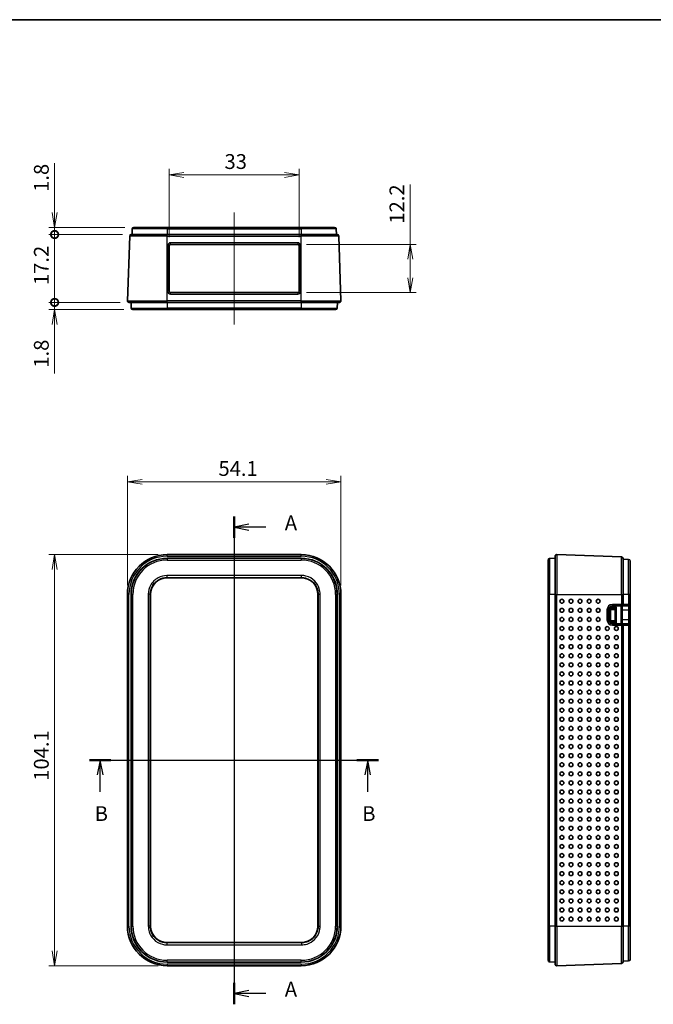
# Model space of a CAD drawing. Units: millimetres. Extents: x 0 to 3775, y 0 to 422.
# Drawn here: x 542 to 703, y 172 to 422 of the extents above; entities that cross this region are included whole.
import ezdxf

# ---------------------------------------------------------------- set-up
doc = ezdxf.new("R2010")
doc.units = ezdxf.units.MM
doc.layers.get('Defpoints').update_dxf_attribs({"lineweight": 25})
for name, color, linetype, lineweight in [('Border (ISO)', 7, 'Continuous', 35), ('Centerline (ISO)', 131, 'Continuous', 18), ('Dimension (ISO)', 7, 'Continuous', 18), ('Dimension (ISO) @ 1', 7, 'Continuous', 18), ('Section Line (ISO)', 7, 'Continuous', 25), ('Visible (ISO)', 7, 'Continuous', 35), ('Visible Narrow (ISO)', 7, 'Continuous', 25)]:
    doc.layers.add(name, color=color, linetype=linetype, lineweight=lineweight)
doc.styles.add('Note Text (TK)', font='MS PGothic.ttf')
doc.dimstyles.new('Default - Method 1b (TK)', dxfattribs={"dimtxt": 2.5, "dimasz": 2.5, "dimexe": 1, "dimexo": 1.5, "dimgap": 1, "dimtad": 1, "dimtoh": 1, "dimrnd": 1e-08, "dimdsep": 46, "dimtxsty": 'Note Text (TK)', "dimblk": 'OPEN', "dimcen": 0.09, "dimdle": 5, "dimclrd": 100, "dimclre": 100, "dimclrt": 7, "dimadec": 1, "dimazin": 1, "dimtfac": 1, "dimtmove": 0, "dimatfit": 3, "dimldrblk": 'OPEN', "dimfxl": 1, "dimtolj": 1, "dimlwd": -1, "dimlwe": -1, "dimarcsym": 0})

# ---------------------------------------------------------------- blocks, each defined once
blk = doc.blocks.new('図面枠 tk図枠')
at = {"layer": 'Border (ISO)'}
blk.add_line((14.5, 289), (405.5, 289), dxfattribs=at)
blk = doc.blocks.new('2dTransSection0')
at = {"layer": 'Section Line (ISO)', "linetype": 'Continuous'}
for p, q in [((144.91, 205.12), (144.91, 122.75)), ((147.41, 203.81), (144.91, 203.31)), ((147.41, 203.31), (144.91, 203.31)), ((144.91, 203.31), (147.41, 202.81)), ((150.23, 203.31), (147.41, 203.31)), ((147.41, 125.06), (144.91, 124.56)), ((147.41, 124.56), (144.91, 124.56)), ((144.91, 124.56), (147.41, 124.06)), ((150.23, 124.56), (147.41, 124.56))]:
    blk.add_line(p, q, dxfattribs=at)
at = {"layer": 'Section Line (ISO)', "linetype": 'Continuous', "lineweight": 50}
for p, q in [((144.91, 205.12), (144.91, 201.5)), ((144.91, 126.37), (144.91, 122.75))]:
    blk.add_line(p, q, dxfattribs=at)
at = {"layer": 'Section Line (ISO)', "char_height": 2.5, "attachment_point": 7, "style": 'Note Text (TK)'}
for insert in [(153.46, 202.02), (153.46, 123.27)]:
    blk.add_mtext('A', dxfattribs=dict(at, insert=insert))
blk = doc.blocks.new('2dTransSection1')
at = {"layer": 'Section Line (ISO)', "linetype": 'Continuous'}
for p, q in [((120.45, 163.97), (169.29, 163.97)), ((122.27, 163.97), (121.77, 161.47)), ((122.27, 161.47), (122.27, 163.97)), ((122.77, 161.47), (122.27, 163.97)), ((167.46, 163.97), (166.96, 161.47)), ((167.46, 161.47), (167.46, 163.97)), ((167.96, 161.47), (167.46, 163.97)), ((122.27, 158.65), (122.27, 161.47)), ((167.46, 158.65), (167.46, 161.47))]:
    blk.add_line(p, q, dxfattribs=at)
at = {"layer": 'Section Line (ISO)', "linetype": 'Continuous', "lineweight": 50}
for p, q in [((120.45, 163.97), (124.1, 163.97)), ((165.64, 163.97), (169.29, 163.97))]:
    blk.add_line(p, q, dxfattribs=at)
at = {"layer": 'Section Line (ISO)', "char_height": 2.5, "attachment_point": 7, "style": 'Note Text (TK)'}
for insert in [(121.35, 152.92), (166.54, 152.92)]:
    blk.add_mtext('B', dxfattribs=dict(at, insert=insert))
blk = doc.blocks.new('_Open')
at = {"color": 0, "linetype": 'ByBlock', "lineweight": -2}
for p, q in [((-1, 0.167), (0, 0)), ((-1, -0.167), (0, 0)), ((0, 0), (-1, 0))]:
    blk.add_line(p, q, dxfattribs=at)
blk = doc.blocks.new('*D45')
at = {"layer": 'Defpoints', "color": 0}
for p in [(623.68, 304.45), (569.56, 275.95), (623.68, 275.95)]:
    blk.add_point(p, dxfattribs=at)
at = {"layer": 'Dimension (ISO)', "color": 100}
for p, q in [((569.56, 278.2), (569.56, 305.95)), ((573.31, 304.45), (619.93, 304.45)), ((623.68, 278.2), (623.68, 305.95))]:
    blk.add_line(p, q, dxfattribs=at)
at = {"layer": 'Dimension (ISO)', "color": 100, "xscale": 3.75, "yscale": 3.75, "zscale": 3.75, "rotation": 180}
blk.add_blockref('_Open', (569.56, 304.45), dxfattribs=at)
at = {"layer": 'Dimension (ISO)', "color": 100, "xscale": 3.75, "yscale": 3.75, "zscale": 3.75}
blk.add_blockref('_Open', (623.68, 304.45), dxfattribs=at)
at = {"layer": 'Dimension (ISO)', "color": 7, "insert": (592.63, 307.83), "char_height": 3.75, "attachment_point": 4, "style": 'Note Text (TK)'}
blk.add_mtext('\\A1;54.1', dxfattribs=at)
blk = doc.blocks.new('*D46')
at = {"layer": 'Defpoints', "color": 0}
for p in [(579.62, 286.01), (551.12, 181.9), (579.62, 181.9)]:
    blk.add_point(p, dxfattribs=at)
at = {"layer": 'Dimension (ISO)', "color": 100}
for p, q in [((577.37, 286.01), (549.62, 286.01)), ((551.12, 282.26), (551.12, 185.65)), ((577.37, 181.9), (549.62, 181.9))]:
    blk.add_line(p, q, dxfattribs=at)
at = {"layer": 'Dimension (ISO)', "color": 100, "xscale": 3.75, "yscale": 3.75, "zscale": 3.75}
for p, rotation in [((551.12, 286.01), 90), ((551.12, 181.9), 270)]:
    blk.add_blockref('_Open', p, dxfattribs=dict(at, rotation=rotation))
at = {"layer": 'Dimension (ISO)', "color": 7, "insert": (547.75, 228.74), "char_height": 3.75, "attachment_point": 4, "rotation": 90, "style": 'Note Text (TK)'}
blk.add_mtext('\\A1;104.1', dxfattribs=at)
blk = doc.blocks.new('_DotSmall')
at = {"color": 0, "linetype": 'ByBlock', "const_width": 0.5}
blk.add_lwpolyline([(-0.0625, 0, 1), (0.0625, 0, 1)], format="xyb", close=True, dxfattribs=at)
blk = doc.blocks.new('*D48')
at = {"layer": 'Defpoints', "color": 0}
for p in [(551.12, 368.89), (570.54, 367.09), (571.18, 368.89)]:
    blk.add_point(p, dxfattribs=at)
at = {"layer": 'Dimension (ISO)', "color": 100}
for p, q in [((551.12, 372.64), (551.12, 385.12)), ((568.93, 368.89), (549.62, 368.89)), ((568.29, 367.09), (549.62, 367.09)), ((551.12, 367.09), (551.12, 368.89)), ((551.12, 367.09), (551.12, 363.34))]:
    blk.add_line(p, q, dxfattribs=at)
at = {"layer": 'Dimension (ISO)', "color": 100, "xscale": 3.75, "yscale": 3.75, "zscale": 3.75}
for name, p, rotation in [('_Open', (551.12, 368.89), 270), ('_DotSmall', (551.12, 367.09), 90)]:
    blk.add_blockref(name, p, dxfattribs=dict(at, rotation=rotation))
at = {"layer": 'Dimension (ISO)', "color": 7, "insert": (547.75, 377.89), "char_height": 3.75, "attachment_point": 4, "rotation": 90, "style": 'Note Text (TK)'}
blk.add_mtext('\\A1;1.8', dxfattribs=at)
blk = doc.blocks.new('*D49')
at = {"layer": 'Defpoints', "color": 0}
for p in [(551.12, 367.09), (570.54, 367.09), (569.96, 349.89)]:
    blk.add_point(p, dxfattribs=at)
at = {"layer": 'Dimension (ISO)', "color": 100}
for p, q in [((568.29, 367.09), (549.62, 367.09)), ((551.12, 349.89), (551.12, 367.09)), ((567.71, 349.89), (549.62, 349.89))]:
    blk.add_line(p, q, dxfattribs=at)
at = {"layer": 'Dimension (ISO)', "color": 100, "xscale": 3.75, "yscale": 3.75, "zscale": 3.75}
for p, rotation in [((551.12, 367.09), 90), ((551.12, 349.89), 270)]:
    blk.add_blockref('_DotSmall', p, dxfattribs=dict(at, rotation=rotation))
at = {"layer": 'Dimension (ISO)', "color": 7, "insert": (547.75, 354.29), "char_height": 3.75, "attachment_point": 4, "rotation": 90, "style": 'Note Text (TK)'}
blk.add_mtext('\\A1;17.2', dxfattribs=at)
blk = doc.blocks.new('*D50')
at = {"layer": 'Defpoints', "color": 0}
for p in [(551.12, 349.89), (569.96, 349.89), (570.94, 348.09)]:
    blk.add_point(p, dxfattribs=at)
at = {"layer": 'Dimension (ISO)', "color": 100}
for p, q in [((551.12, 349.89), (551.12, 357.39)), ((567.71, 349.89), (549.62, 349.89)), ((551.12, 349.89), (551.12, 348.09)), ((568.69, 348.09), (549.62, 348.09)), ((551.12, 344.34), (551.12, 331.86))]:
    blk.add_line(p, q, dxfattribs=at)
at = {"layer": 'Dimension (ISO)', "color": 100, "xscale": 3.75, "yscale": 3.75, "zscale": 3.75}
for name, p, rotation in [('_DotSmall', (551.12, 349.89), 270), ('_Open', (551.12, 348.09), 90)]:
    blk.add_blockref(name, p, dxfattribs=dict(at, rotation=rotation))
at = {"layer": 'Dimension (ISO)', "color": 7, "insert": (547.75, 333.36), "char_height": 3.75, "attachment_point": 4, "rotation": 90, "style": 'Note Text (TK)'}
blk.add_mtext('\\A1;1.8', dxfattribs=at)
blk = doc.blocks.new('*D36')
at = {"layer": 'Defpoints', "color": 0}
for p in [(613.12, 382.19), (580.12, 364.19), (613.12, 364.19)]:
    blk.add_point(p, dxfattribs=at)
at = {"layer": 'Dimension (ISO)', "color": 100}
for p, q in [((580.12, 366.44), (580.12, 383.69)), ((583.87, 382.19), (609.37, 382.19)), ((613.12, 366.44), (613.12, 383.69))]:
    blk.add_line(p, q, dxfattribs=at)
at = {"layer": 'Dimension (ISO)', "color": 100, "xscale": 3.75, "yscale": 3.75, "zscale": 3.75, "rotation": 180}
blk.add_blockref('_Open', (580.12, 382.19), dxfattribs=at)
at = {"layer": 'Dimension (ISO)', "color": 100, "xscale": 3.75, "yscale": 3.75, "zscale": 3.75}
blk.add_blockref('_Open', (613.12, 382.19), dxfattribs=at)
at = {"layer": 'Dimension (ISO)', "color": 7, "insert": (594.17, 385.57), "char_height": 3.75, "attachment_point": 4, "style": 'Note Text (TK)'}
blk.add_mtext('\\A1;33', dxfattribs=at)
blk = doc.blocks.new('*D37')
at = {"layer": 'Defpoints', "color": 0}
for p in [(612.72, 364.59), (612.72, 352.39), (641.22, 352.39)]:
    blk.add_point(p, dxfattribs=at)
at = {"layer": 'Dimension (ISO)', "color": 100}
for p, q in [((641.22, 364.59), (641.22, 379.78)), ((614.97, 364.59), (642.72, 364.59)), ((641.22, 356.14), (641.22, 360.84)), ((614.97, 352.39), (642.72, 352.39))]:
    blk.add_line(p, q, dxfattribs=at)
at = {"layer": 'Dimension (ISO)', "color": 100, "xscale": 3.75, "yscale": 3.75, "zscale": 3.75}
for p, rotation in [((641.22, 364.59), 90), ((641.22, 352.39), 270)]:
    blk.add_blockref('_Open', p, dxfattribs=dict(at, rotation=rotation))
at = {"layer": 'Dimension (ISO)', "color": 7, "insert": (637.85, 369.84), "char_height": 3.75, "attachment_point": 4, "rotation": 90, "style": 'Note Text (TK)'}
blk.add_mtext('\\A1;12.2', dxfattribs=at)

msp = doc.modelspace()

# ---------------------------------------------------------------- linework, layer by layer
at = {"layer": 'Centerline (ISO)', "linetype": 'Continuous'}
for p, q in [((596.6209, 372.6411), (596.6209, 344.3411)), ((596.6209, 289.759), (596.6209, 178.1453))]:
    msp.add_line(p, q, dxfattribs=at)
at = {"layer": 'Visible (ISO)'}
for p, q in [((569.5643, 350.3051), (570.137, 366.7051)), ((570.5368, 367.0911), (579.6209, 367.0911)), ((570.7761, 368.5051), (570.7267, 367.0911)), ((571.1758, 368.8911), (579.6209, 368.8911)), ((613.6209, 368.8911), (579.6209, 368.8911)), ((613.6209, 367.0911), (579.6209, 367.0911)), ((613.6209, 368.8911), (622.066, 368.8911)), ((613.6209, 367.0911), (622.7051, 367.0911)), ((622.4658, 368.5051), (622.5152, 367.0911)), ((623.6775, 350.3051), (623.1048, 366.7051)), ((580.1209, 352.7911), (580.1209, 364.1911)), ((580.5209, 364.5911), (612.7209, 364.5911)), ((613.1209, 364.1911), (613.1209, 352.7911)), ((612.7209, 352.3911), (580.5209, 352.3911)), ((579.6209, 349.8911), (569.9641, 349.8911)), ((570.4895, 349.8911), (570.5389, 348.4771)), ((579.6209, 349.8911), (613.6209, 349.8911)), ((623.2778, 349.8911), (613.6209, 349.8911)), ((622.7523, 349.8911), (622.7029, 348.4771)), ((579.6209, 348.0911), (570.9387, 348.0911)), ((579.6209, 348.0911), (613.6209, 348.0911)), ((622.3032, 348.0911), (613.6209, 348.0911)), ((613.6209, 286.009), (579.6209, 286.009)), ((579.6209, 285.0835), (613.6209, 285.0835)), ((676.15, 275.9521), (676.15, 284.6344)), ((677.95, 285.0835), (676.5361, 285.0341)), ((677.95, 275.9521), (677.95, 285.609)), ((678.364, 286.0088), (694.764, 285.436)), ((695.15, 285.0363), (695.15, 275.9521)), ((696.564, 284.797), (695.15, 284.8464)), ((696.95, 284.3972), (696.95, 275.9521)), ((579.6209, 280.1696), (613.6209, 280.1696)), ((579.6209, 280.1696), (613.6209, 280.1696)), ((579.6209, 280.1521), (613.6209, 280.1521)), ((569.5641, 275.9521), (569.5641, 191.9521)), ((570.4895, 191.9521), (570.4895, 275.9521)), ((575.4035, 191.9521), (575.4035, 275.9521)), ((575.4035, 191.9521), (575.4035, 275.9521)), ((575.4209, 191.9521), (575.4209, 275.9521)), ((617.8209, 275.9521), (617.8209, 191.9521)), ((617.8384, 275.9521), (617.8384, 191.9521)), ((617.8384, 275.9521), (617.8384, 191.9521)), ((622.7523, 275.9521), (622.7523, 191.9521)), ((623.6778, 191.9521), (623.6778, 275.9521)), ((676.15, 275.9521), (676.15, 191.9521)), ((677.95, 275.9521), (677.95, 191.9521)), ((695.15, 273.4232), (695.15, 275.9521)), ((696.95, 273.4232), (696.95, 275.9521)), ((691.45, 269.5232), (691.45, 272.0232)), ((692.2474, 272.4286), (693.15, 272.4364)), ((692.45, 273.0232), (694.75, 273.0232)), ((693.15, 272.7484), (693.15, 273.0232)), ((693.15, 272.7468), (693.15, 272.7484)), ((693.15, 272.7468), (693.15, 272.7467)), ((693.1603, 272.4467), (693.15, 272.4364)), ((693.15, 268.9679), (693.15, 272.4364)), ((694.75, 273.0232), (696.55, 273.0232)), ((694.95, 268.5232), (694.95, 273.0232)), ((696.95, 272.0232), (696.95, 273.4232)), ((696.95, 269.5232), (696.95, 272.0232)), ((696.95, 268.1232), (696.95, 269.5232)), ((693.15, 268.9679), (692.2474, 268.9757)), ((694.75, 268.5232), (692.45, 268.5232)), ((693.1603, 268.9576), (693.15, 268.9679)), ((693.15, 268.6576), (693.15, 268.6575)), ((693.15, 268.6559), (693.15, 268.6575)), ((693.15, 268.5232), (693.15, 268.6559)), ((696.55, 268.5232), (694.75, 268.5232)), ((695.15, 191.9521), (695.15, 268.1232)), ((696.95, 191.9521), (696.95, 268.1232)), ((676.15, 183.2699), (676.15, 191.9521)), ((677.95, 182.2953), (677.95, 191.9521)), ((695.15, 191.9521), (695.15, 182.868)), ((696.95, 191.9521), (696.95, 183.507)), ((613.6209, 187.7521), (579.6209, 187.7521)), ((613.6209, 187.7347), (579.6209, 187.7347)), ((613.6209, 187.7347), (579.6209, 187.7347)), ((613.6209, 182.8208), (579.6209, 182.8208)), ((677.95, 182.8208), (676.5361, 182.8701)), ((678.364, 181.8955), (694.764, 182.4682)), ((696.564, 183.1073), (695.15, 183.0579)), ((579.6209, 181.8953), (613.6209, 181.8953))]:
    msp.add_line(p, q, dxfattribs=at)
for centre, radius, start, end in [((570.5368, 366.6911), 0.4, 90, 178), ((571.1758, 368.4911), 0.4, 90, 178), ((622.066, 368.4911), 0.4, 2, 90), ((622.7051, 366.6911), 0.4, 2, 90), ((580.5209, 364.1911), 0.4, 90, 180), ((612.7209, 364.1911), 0.4, 0, 90), ((580.5209, 352.7911), 0.4, 180, 270), ((612.7209, 352.7911), 0.4, 270, 0), ((569.9641, 350.2911), 0.4, 178, 270), ((623.2778, 350.2911), 0.4, 270, 2), ((570.9387, 348.4911), 0.4, 182, 270), ((622.3032, 348.4911), 0.4, 270, 358), ((579.6209, 275.9521), 10.0568, 90, 180), ((579.6209, 275.9521), 9.1314, 90, 180), ((613.6209, 275.9521), 10.0568, 0, 90), ((613.6209, 275.9521), 9.1314, 0, 90), ((676.55, 284.6344), 0.4, 92, 180), ((678.35, 285.609), 0.4, 88, 180), ((694.75, 285.0363), 0.4, 0, 88), ((696.55, 284.3972), 0.4, 0, 88), ((579.6209, 275.9521), 4.2175, 90, 180), ((579.6209, 275.9521), 4.2175, 90, 180), ((579.6209, 275.9521), 4.2, 90, 180), ((613.6209, 275.9521), 4.2175, 0, 90), ((613.6209, 275.9521), 4.2175, 0, 90), ((613.6209, 275.9521), 4.2, 0, 90), ((692.45, 272.0232), 1, 90, 180), ((694.75, 273.4232), 0.4, 270, 0), ((696.55, 273.4232), 0.4, 270, 0), ((692.45, 269.5232), 1, 180, 270), ((694.75, 268.1232), 0.4, 0, 90), ((696.55, 268.1232), 0.4, 0, 90), ((579.6209, 191.9521), 10.0568, 180, 270), ((579.6209, 191.9521), 9.1314, 180, 270), ((579.6209, 191.9521), 4.2175, 180, 270), ((579.6209, 191.9521), 4.2175, 180, 270), ((579.6209, 191.9521), 4.2, 180, 270), ((613.6209, 191.9521), 4.2175, 270, 0), ((613.6209, 191.9521), 10.0568, 270, 0), ((613.6209, 191.9521), 9.1314, 270, 0), ((613.6209, 191.9521), 4.2175, 270, 0), ((613.6209, 191.9521), 4.2, 270, 0), ((676.55, 183.2699), 0.4, 180, 268), ((678.35, 182.2953), 0.4, 180, 272), ((694.75, 182.868), 0.4, 272, 0), ((696.55, 183.507), 0.4, 272, 0)]:
    msp.add_arc(centre, radius, start, end, dxfattribs=at)
for centre in [(679.6542, 274.2021), (681.9528, 274.2021), (684.2514, 274.2021), (686.55, 274.2021), (688.8486, 274.2021), (679.6542, 271.9021), (681.9528, 271.9021), (684.2514, 271.9021), (686.55, 271.9021), (688.8486, 271.9021), (679.6542, 269.6021), (681.9528, 269.6021), (684.2514, 269.6021), (686.55, 269.6021), (688.8486, 269.6021), (679.6542, 267.3021), (681.9528, 267.3021), (684.2514, 267.3021), (686.55, 267.3021), (688.8486, 267.3021), (691.1472, 267.3021), (693.4458, 267.3021), (679.6542, 265.0021), (681.9528, 265.0021), (684.2514, 265.0021), (686.55, 265.0021), (688.8486, 265.0021), (691.1472, 265.0021), (693.4458, 265.0021), (679.6542, 262.7021), (681.9528, 262.7021), (684.2514, 262.7021), (686.55, 262.7021), (688.8486, 262.7021), (691.1472, 262.7021), (693.4458, 262.7021), (679.6542, 260.4021), (681.9528, 260.4021), (684.2514, 260.4021), (686.55, 260.4021), (688.8486, 260.4021), (691.1472, 260.4021), (693.4458, 260.4021), (679.6542, 258.1021), (681.9528, 258.1021), (684.2514, 258.1021), (686.55, 258.1021), (688.8486, 258.1021), (691.1472, 258.1021), (693.4458, 258.1021), (679.6542, 255.8021), (681.9528, 255.8021), (684.2514, 255.8021), (686.55, 255.8021), (688.8486, 255.8021), (691.1472, 255.8021), (693.4458, 255.8021), (679.6542, 253.5021), (681.9528, 253.5021), (684.2514, 253.5021), (686.55, 253.5021), (688.8486, 253.5021), (691.1472, 253.5021), (693.4458, 253.5021), (679.6542, 251.2021), (679.6542, 248.9021), (681.9528, 251.2021), (681.9528, 248.9021), (684.2514, 251.2021), (684.2514, 248.9021), (686.55, 251.2021), (686.55, 248.9021), (688.8486, 251.2021), (688.8486, 248.9021), (691.1472, 251.2021), (691.1472, 248.9021), (693.4458, 251.2021), (693.4458, 248.9021), (679.6542, 246.6021), (681.9528, 246.6021), (684.2514, 246.6021), (686.55, 246.6021), (688.8486, 246.6021), (691.1472, 246.6021), (693.4458, 246.6021), (679.6542, 244.3021), (681.9528, 244.3021), (684.2514, 244.3021), (686.55, 244.3021), (688.8486, 244.3021), (691.1472, 244.3021), (693.4458, 244.3021), (679.6542, 242.0021), (681.9528, 242.0021), (684.2514, 242.0021), (686.55, 242.0021), (688.8486, 242.0021), (691.1472, 242.0021), (693.4458, 242.0021), (679.6542, 239.7021), (681.9528, 239.7021), (684.2514, 239.7021), (686.55, 239.7021), (688.8486, 239.7021), (691.1472, 239.7021), (693.4458, 239.7021), (679.6542, 237.4021), (681.9528, 237.4021), (684.2514, 237.4021), (686.55, 237.4021), (688.8486, 237.4021), (691.1472, 237.4021), (693.4458, 237.4021), (679.6542, 235.1021), (681.9528, 235.1021), (684.2514, 235.1021), (686.55, 235.1021), (688.8486, 235.1021), (691.1472, 235.1021), (693.4458, 235.1021), (679.6542, 232.8021), (681.9528, 232.8021), (684.2514, 232.8021), (686.55, 232.8021), (688.8486, 232.8021), (691.1472, 232.8021), (693.4458, 232.8021), (679.6542, 230.5021), (681.9528, 230.5021), (684.2514, 230.5021), (686.55, 230.5021), (688.8486, 230.5021), (691.1472, 230.5021), (693.4458, 230.5021), (679.6542, 228.2021), (681.9528, 228.2021), (684.2514, 228.2021), (686.55, 228.2021), (688.8486, 228.2021), (691.1472, 228.2021), (693.4458, 228.2021), (679.6542, 225.9021), (681.9528, 225.9021), (684.2514, 225.9021), (686.55, 225.9021), (688.8486, 225.9021), (691.1472, 225.9021), (693.4458, 225.9021), (679.6542, 223.6021), (681.9528, 223.6021), (684.2514, 223.6021), (686.55, 223.6021), (688.8486, 223.6021), (691.1472, 223.6021), (693.4458, 223.6021), (679.6542, 221.3021), (679.6542, 219.0021), (681.9528, 221.3021), (681.9528, 219.0021), (684.2514, 221.3021), (684.2514, 219.0021), (686.55, 221.3021), (686.55, 219.0021), (688.8486, 221.3021), (688.8486, 219.0021), (691.1472, 221.3021), (691.1472, 219.0021), (693.4458, 221.3021), (693.4458, 219.0021), (679.6542, 216.7021), (681.9528, 216.7021), (684.2514, 216.7021), (686.55, 216.7021), (688.8486, 216.7021), (691.1472, 216.7021), (693.4458, 216.7021), (679.6542, 214.4021), (681.9528, 214.4021), (684.2514, 214.4021), (686.55, 214.4021), (688.8486, 214.4021), (691.1472, 214.4021), (693.4458, 214.4021), (679.6542, 212.1021), (681.9528, 212.1021), (684.2514, 212.1021), (686.55, 212.1021), (688.8486, 212.1021), (691.1472, 212.1021), (693.4458, 212.1021), (679.6542, 209.8021), (681.9528, 209.8021), (684.2514, 209.8021), (686.55, 209.8021), (688.8486, 209.8021), (691.1472, 209.8021), (693.4458, 209.8021), (679.6542, 207.5021), (681.9528, 207.5021), (684.2514, 207.5021), (686.55, 207.5021), (688.8486, 207.5021), (691.1472, 207.5021), (693.4458, 207.5021), (679.6542, 205.2021), (681.9528, 205.2021), (684.2514, 205.2021), (686.55, 205.2021), (688.8486, 205.2021), (691.1472, 205.2021), (693.4458, 205.2021), (679.6542, 202.9021), (681.9528, 202.9021), (684.2514, 202.9021), (686.55, 202.9021), (688.8486, 202.9021), (691.1472, 202.9021), (693.4458, 202.9021), (679.6542, 200.6021), (681.9528, 200.6021), (684.2514, 200.6021), (686.55, 200.6021), (688.8486, 200.6021), (691.1472, 200.6021), (693.4458, 200.6021), (679.6542, 198.3021), (681.9528, 198.3021), (684.2514, 198.3021), (686.55, 198.3021), (688.8486, 198.3021), (691.1472, 198.3021), (693.4458, 198.3021), (679.6542, 196.0021), (681.9528, 196.0021), (684.2514, 196.0021), (686.55, 196.0021), (688.8486, 196.0021), (691.1472, 196.0021), (693.4458, 196.0021), (679.6542, 193.7021), (681.9528, 193.7021), (684.2514, 193.7021), (686.55, 193.7021), (688.8486, 193.7021), (691.1472, 193.7021), (693.4458, 193.7021)]:
    msp.add_ellipse(centre, major_axis=(0, -0.4899), ratio=0.99939083, dxfattribs=at)
for centre, major_axis, ratio, start_param, end_param in [((692.85, 272.7442), (0.2121, 0.2139), 0.99160808, 3.93568172, 5.49745515), ((693.4602, 272.4493), (-0.3, -0.0026), 0.00872621, 6.23918033, 6.27438317), ((693.4602, 272.7493), (0.3, 0.3025), 0.01745446, 3.16792321, 4.72969664), ((692.85, 268.6601), (-0.2121, 0.2139), 0.99160808, 3.92732281, 5.48909625), ((693.4602, 268.955), (0.3, -0.0026), 0.00872621, 3.15039479, 3.18559762), ((693.4602, 268.655), (-0.3, 0.3025), 0.01745446, 4.69508132, 6.25685475)]:
    msp.add_ellipse(centre, major_axis=major_axis, ratio=ratio, start_param=start_param, end_param=end_param, dxfattribs=at)
at = {"layer": 'Visible Narrow (ISO)'}
for p, q in [((579.6209, 366.7051), (570.137, 366.7051)), ((579.6209, 368.5051), (570.7761, 368.5051)), ((579.6209, 368.8911), (579.6209, 368.5051)), ((579.6209, 368.5051), (613.6209, 368.5051)), ((579.6209, 368.5051), (579.6209, 367.0911)), ((579.6209, 366.7051), (579.6209, 367.0911)), ((579.6209, 366.7051), (613.6209, 366.7051)), ((579.6209, 350.3051), (579.6209, 366.7051)), ((613.6209, 368.8911), (613.6209, 368.5051)), ((622.4658, 368.5051), (613.6209, 368.5051)), ((613.6209, 368.5051), (613.6209, 367.0911)), ((613.6209, 366.7051), (613.6209, 367.0911)), ((623.1048, 366.7051), (613.6209, 366.7051)), ((613.6209, 350.3051), (613.6209, 366.7051)), ((579.7209, 364.2051), (579.7209, 352.8051)), ((580.5209, 364.5911), (580.5209, 365.0051)), ((612.7209, 365.0051), (580.5209, 365.0051)), ((612.7209, 365.0051), (612.7209, 364.5911)), ((613.5209, 352.8051), (613.5209, 364.2051)), ((580.5209, 352.0051), (580.5209, 352.3911)), ((580.5209, 352.0051), (612.7209, 352.0051)), ((612.7209, 352.3911), (612.7209, 352.0051)), ((569.5643, 350.3051), (579.6209, 350.3051)), ((613.6209, 350.3051), (579.6209, 350.3051)), ((579.6209, 349.8911), (579.6209, 350.3051)), ((579.6209, 349.8911), (579.6209, 348.4771)), ((613.6209, 349.8911), (613.6209, 350.3051)), ((613.6209, 350.3051), (623.6775, 350.3051)), ((613.6209, 349.8911), (613.6209, 348.4771)), ((570.5389, 348.4771), (579.6209, 348.4771)), ((579.6209, 348.4771), (579.6209, 348.0911)), ((613.6209, 348.4771), (579.6209, 348.4771)), ((613.6209, 348.4771), (613.6209, 348.0911)), ((613.6209, 348.4771), (622.7029, 348.4771)), ((579.6209, 285.609), (579.6209, 286.009)), ((579.6209, 285.609), (613.6209, 285.609)), ((579.6209, 285.0835), (579.6209, 285.0341)), ((579.6209, 285.0341), (579.6209, 284.6344)), ((613.6209, 285.0341), (579.6209, 285.0341)), ((579.6209, 284.6344), (613.6209, 284.6344)), ((613.6209, 285.609), (613.6209, 286.009)), ((613.6209, 285.0835), (613.6209, 285.0341)), ((613.6209, 285.0341), (613.6209, 284.6344)), ((676.5361, 285.0341), (676.5361, 275.9521)), ((678.364, 286.0088), (678.364, 275.9521)), ((694.764, 275.9521), (694.764, 285.436)), ((696.564, 275.9521), (696.564, 284.797)), ((579.5687, 280.7223), (579.5687, 280.2226)), ((613.6732, 280.7223), (579.5687, 280.7223)), ((579.5687, 280.2226), (613.6732, 280.2226)), ((579.6111, 280.1696), (579.5687, 280.2226)), ((579.6209, 280.1696), (579.6209, 280.1521)), ((613.6209, 280.1696), (613.6209, 280.1521)), ((613.6732, 280.2226), (613.6308, 280.1696)), ((613.6732, 280.2226), (613.6732, 280.7223)), ((569.9641, 275.9521), (569.5641, 275.9521)), ((569.9641, 191.9521), (569.9641, 275.9521)), ((570.4895, 275.9521), (570.5389, 275.9521)), ((570.9387, 275.9521), (570.5389, 275.9521)), ((570.5389, 275.9521), (570.5389, 191.9521)), ((570.9387, 191.9521), (570.9387, 275.9521)), ((575.3505, 276.0044), (574.8508, 276.0044)), ((574.8508, 276.0044), (574.8508, 191.8999)), ((575.3505, 191.8999), (575.3505, 276.0044)), ((575.3505, 276.0044), (575.4035, 275.962)), ((575.4035, 275.9521), (575.4209, 275.9521)), ((617.8384, 275.9521), (617.8209, 275.9521)), ((617.8384, 275.962), (617.8914, 276.0044)), ((617.8914, 276.0044), (618.3911, 276.0044)), ((617.8914, 276.0044), (617.8914, 191.8999)), ((618.3911, 191.8999), (618.3911, 276.0044)), ((622.3032, 275.9521), (622.3032, 191.9521)), ((622.7029, 275.9521), (622.3032, 275.9521)), ((622.7029, 191.9521), (622.7029, 275.9521)), ((622.7523, 275.9521), (622.7029, 275.9521)), ((623.2778, 275.9521), (623.6778, 275.9521)), ((623.2778, 275.9521), (623.2778, 191.9521)), ((676.5361, 275.9521), (676.15, 275.9521)), ((676.5361, 191.9521), (676.5361, 275.9521)), ((677.95, 275.9521), (676.5361, 275.9521)), ((677.95, 275.9521), (678.364, 275.9521)), ((678.364, 275.9521), (694.764, 275.9521)), ((678.364, 191.9521), (678.364, 275.9521)), ((694.764, 275.9521), (694.764, 273.4232)), ((694.764, 275.9521), (695.15, 275.9521)), ((696.564, 275.9521), (695.15, 275.9521)), ((696.564, 275.9521), (696.564, 273.4232)), ((696.95, 275.9521), (696.564, 275.9521)), ((691.064, 272.0232), (691.45, 272.0232)), ((691.064, 272.0232), (691.064, 269.5232)), ((691.6446, 272.6159), (691.6446, 268.9305)), ((692.764, 272.7485), (691.7528, 272.74)), ((691.9342, 272.1447), (691.9342, 269.2596)), ((691.9343, 272.1441), (691.95, 272.1286)), ((691.95, 272.1286), (693.15, 272.1375)), ((691.95, 269.2757), (691.95, 272.1286)), ((692.2317, 272.4441), (692.7561, 272.4485)), ((692.2474, 272.4286), (692.2317, 272.4441)), ((694.764, 273.4232), (692.464, 273.4232)), ((692.764, 273.0232), (692.764, 272.7485)), ((692.8526, 272.4484), (692.8526, 272.4443)), ((692.8526, 272.4443), (693.1605, 272.4468)), ((693.4707, 272.7493), (693.15, 272.7467)), ((693.1603, 272.4467), (693.1603, 268.9576)), ((693.4707, 268.655), (693.4707, 272.7493)), ((694.564, 273.0232), (694.564, 268.5232)), ((694.764, 273.4232), (695.15, 273.4232)), ((694.95, 272.0232), (696.55, 272.0232)), ((696.564, 273.4232), (695.15, 273.4232)), ((696.55, 273.0232), (696.55, 272.0232)), ((696.95, 272.0232), (696.55, 272.0232)), ((696.55, 272.0232), (696.55, 269.5232)), ((696.564, 273.4232), (696.95, 273.4232)), ((691.064, 269.5232), (691.45, 269.5232)), ((696.55, 269.5232), (694.95, 269.5232)), ((696.95, 269.5232), (696.55, 269.5232)), ((696.55, 269.5232), (696.55, 268.5232)), ((691.95, 269.2757), (691.9343, 269.2602)), ((691.9406, 268.6627), (692.764, 268.6558)), ((693.15, 269.2668), (691.95, 269.2757)), ((692.2317, 268.9602), (692.2474, 268.9757)), ((692.7561, 268.9558), (692.2317, 268.9602)), ((692.464, 268.1232), (694.764, 268.1232)), ((692.764, 268.6558), (692.764, 268.5232)), ((692.8526, 268.96), (692.8526, 268.9558)), ((693.1605, 268.9575), (692.8526, 268.96)), ((693.15, 268.6576), (693.4707, 268.655)), ((694.764, 268.1232), (694.764, 191.9521)), ((695.15, 268.1232), (694.764, 268.1232)), ((695.15, 268.1232), (696.564, 268.1232)), ((696.564, 268.1232), (696.564, 191.9521)), ((696.95, 268.1232), (696.564, 268.1232)), ((569.5641, 191.9521), (569.9641, 191.9521)), ((570.4895, 191.9521), (570.5389, 191.9521)), ((570.5389, 191.9521), (570.9387, 191.9521)), ((575.3505, 191.8999), (574.8508, 191.8999)), ((575.4035, 191.9423), (575.3505, 191.8999)), ((575.4035, 191.9521), (575.4209, 191.9521)), ((617.8384, 191.9521), (617.8209, 191.9521)), ((617.8914, 191.8999), (617.8384, 191.9423)), ((617.8914, 191.8999), (618.3911, 191.8999)), ((622.7029, 191.9521), (622.3032, 191.9521)), ((622.7523, 191.9521), (622.7029, 191.9521)), ((623.2778, 191.9521), (623.6778, 191.9521)), ((676.5361, 191.9521), (676.15, 191.9521)), ((676.5361, 191.9521), (676.5361, 182.8701)), ((677.95, 191.9521), (676.5361, 191.9521)), ((677.95, 191.9521), (678.364, 191.9521)), ((678.364, 191.9521), (694.764, 191.9521)), ((678.364, 191.9521), (678.364, 181.8955)), ((694.764, 191.9521), (695.15, 191.9521)), ((694.764, 182.4682), (694.764, 191.9521)), ((696.564, 191.9521), (695.15, 191.9521)), ((696.95, 191.9521), (696.564, 191.9521)), ((696.564, 183.1073), (696.564, 191.9521)), ((579.5687, 187.6817), (579.6111, 187.7347)), ((579.5687, 187.6817), (579.5687, 187.182)), ((613.6732, 187.6817), (579.5687, 187.6817)), ((579.5687, 187.182), (613.6732, 187.182)), ((579.6209, 187.7347), (579.6209, 187.7521)), ((613.6209, 187.7347), (613.6209, 187.7521)), ((613.6308, 187.7347), (613.6732, 187.6817)), ((613.6732, 187.6817), (613.6732, 187.182)), ((613.6209, 183.2699), (579.6209, 183.2699)), ((579.6209, 182.8701), (579.6209, 183.2699)), ((579.6209, 182.8701), (613.6209, 182.8701)), ((579.6209, 182.8208), (579.6209, 182.8701)), ((579.6209, 182.2953), (579.6209, 181.8953)), ((613.6209, 182.2953), (579.6209, 182.2953)), ((613.6209, 182.8701), (613.6209, 183.2699)), ((613.6209, 182.8208), (613.6209, 182.8701)), ((613.6209, 182.2953), (613.6209, 181.8953))]:
    msp.add_line(p, q, dxfattribs=at)
for centre, radius, start, end in [((580.5209, 364.2051), 0.8, 90, 180), ((612.7209, 364.2051), 0.8, 0, 90), ((580.5209, 352.8051), 0.8, 180, 270), ((612.7209, 352.8051), 0.8, 270, 0), ((579.6209, 275.9521), 9.6568, 90, 180), ((579.6209, 275.9521), 9.082, 90, 180), ((579.6209, 275.9521), 8.6822, 90, 180), ((613.6209, 275.9521), 9.6568, 0, 90), ((613.6209, 275.9521), 9.082, 0, 90), ((613.6209, 275.9521), 8.6822, 0, 90), ((692.464, 272.0232), 1.4, 90, 180), ((692.464, 269.5232), 1.4, 180, 270), ((579.6209, 191.9521), 9.6568, 180, 270), ((579.6209, 191.9521), 9.082, 180, 270), ((579.6209, 191.9521), 8.6822, 180, 270), ((613.6209, 191.9521), 8.6822, 270, 0), ((613.6209, 191.9521), 9.6568, 270, 0), ((613.6209, 191.9521), 9.082, 270, 0)]:
    msp.add_arc(centre, radius, start, end, dxfattribs=at)
for centre, major_axis, ratio, start_param, end_param in [((579.7209, 364.1911), (0.4, 0), 0.0348995, 0, 1.57079633), ((613.5209, 364.1911), (-0.4, 0), 0.0348995, 4.71238898, 6.28318531), ((579.7209, 352.7911), (0.4, 0), 0.0348995, 0, 1.57079633), ((613.5209, 352.7911), (-0.4, 0), 0.0348995, 4.71238898, 6.28318531), ((691.6342, 272.7391), (0.2999, -0.595), 0.01403228, 0.03656101, 1.43723107), ((691.6342, 272.7391), (0.5972, -0.295), 0.00696169, 0.02954023, 1.43515272), ((692.2341, 272.1447), (-0.2941, -0.0593), 0.99902768, 4.52336308, 6.08393186), ((691.9344, 272.7441), (0, -0.6), 0.00873454, 6.23991626, 6.2745266), ((692.2343, 272.1441), (0.2112, 0.2131), 0.99992451, 0.78974195, 2.35181229), ((692.2344, 272.7441), (0.0025, 0.3), 0.05235395, 3.09912724, 3.13373758), ((692.45, 273.4232), (0, -0.4), 0.0348995, 0, 1.57079633), ((692.7535, 272.7485), (0.0025, -0.3), 0.03489828, 0.00873163, 1.57050507), ((692.7526, 272.4476), (0.1, 0.0009), 0.0087262, 0, 1.53581437), ((692.75, 272.7476), (-0.4, -0.0009), 0.00218171, 3.1415879, 4.67747767), ((694.75, 273.4232), (0, -0.4), 0.0348995, 0, 1.57079633), ((696.55, 273.4232), (0, -0.4), 0.0348995, 0, 1.57079633), ((691.6342, 268.6652), (0.2999, 0.595), 0.01403228, 5.00257512, 6.2466243), ((691.6342, 268.6652), (0.5972, 0.295), 0.00696169, 5.01812948, 6.25364508), ((691.9344, 268.6602), (0, -0.6), 0.00873454, 3.15025136, 3.1848617), ((692.2341, 269.2596), (-0.2941, 0.0593), 0.99902768, 0.19925345, 1.75982223), ((692.2343, 269.2602), (-0.2112, 0.2131), 0.99992451, 0.78978036, 2.3518507), ((692.2344, 268.6602), (-0.0025, 0.3), 0.05235395, 0.00785508, 0.04246541), ((692.45, 268.1232), (0, 0.4), 0.0348995, 4.71238898, 6.28318531), ((692.7526, 268.9567), (0.1, -0.0009), 0.0087262, 4.74737093, 6.2831853), ((692.75, 268.6567), (0.4, -0.0009), 0.00218171, 4.74730028, 6.28319003), ((692.85, 268.6559), (0.3, 0), 0.99996192, 0, 1.56214616), ((694.75, 268.1232), (0, 0.4), 0.0348995, 4.71238898, 6.28318531), ((696.55, 268.1232), (0, 0.4), 0.0348995, 4.71238898, 6.28318531)]:
    msp.add_ellipse(centre, major_axis=major_axis, ratio=ratio, start_param=start_param, end_param=end_param, dxfattribs=at)
for points, knots in [([(579.5687, 280.7223), (579.5596, 280.7223), (579.5504, 280.7223), (578.7866, 280.7178), (578.0338, 280.5291), (576.9495, 279.9571), (576.5658, 279.6741), (576.2324, 279.3407), (575.899, 279.0073), (575.616, 278.6236), (575.0439, 277.5392), (574.8552, 276.7864), (574.8508, 276.0226), (574.8508, 276.0135), (574.8508, 276.0044)], [-0.7850086, -0.7850086, -0.7850086, -0.7850086, -0.77921489, -0.77921489, -0.29969804, -0.29969804, 0, 0, 0, 0.29969804, 0.29969804, 0.77921489, 0.77921489, 0.7850086, 0.7850086, 0.7850086, 0.7850086]), ([(575.3505, 276.0044), (575.3505, 276.0126), (575.3505, 276.0207), (575.3544, 276.7037), (575.523, 277.3768), (576.0345, 278.3463), (576.2875, 278.6894), (576.5856, 278.9875), (576.8837, 279.2856), (577.2268, 279.5386), (578.1963, 280.05), (578.8694, 280.2187), (579.5524, 280.2226), (579.5605, 280.2226), (579.5687, 280.2226)], [-0.7850086, -0.7850086, -0.7850086, -0.7850086, -0.77921489, -0.77921489, -0.29969804, -0.29969804, 0, 0, 0, 0.29969804, 0.29969804, 0.77921489, 0.77921489, 0.7850086, 0.7850086, 0.7850086, 0.7850086]), ([(618.3911, 276.0044), (618.3911, 276.4765), (618.3197, 276.9486), (617.957, 278.121), (617.5575, 278.7872), (616.4196, 279.9366), (615.6418, 280.378), (614.4348, 280.676), (614.054, 280.7223), (613.6732, 280.7223)], [-0.7850086, -0.7850086, -0.7850086, -0.7850086, -0.48501563, -0.48501563, -0.00502686, -0.00502686, 0.54302553, 0.54302553, 0.7850086, 0.7850086, 0.7850086, 0.7850086]), ([(613.6732, 280.2226), (614.0137, 280.2226), (614.3542, 280.1813), (615.4334, 279.915), (616.1289, 279.5203), (617.1463, 278.4927), (617.5034, 277.897), (617.8277, 276.8486), (617.8914, 276.4266), (617.8914, 276.0044)], [-0.7850086, -0.7850086, -0.7850086, -0.7850086, -0.54302553, -0.54302553, 0.00502686, 0.00502686, 0.48501563, 0.48501563, 0.7850086, 0.7850086, 0.7850086, 0.7850086]), ([(692.2474, 272.4286), (692.2084, 272.4282), (692.1694, 272.4202), (692.0975, 272.3898), (692.0645, 272.3675), (692.0095, 272.312), (691.9875, 272.2789), (691.9578, 272.2067), (691.95, 272.1676), (691.95, 272.1286)], [0.000029242, 0.000029242, 0.000029242, 0.000029242, 0.250000304, 0.250000304, 0.500000609, 0.500000609, 0.750000913, 0.750000913, 1.000001218, 1.000001218, 1.000001218, 1.000001218]), ([(692.8526, 272.4484), (692.8917, 272.4488), (692.9307, 272.4568), (693.0026, 272.4872), (693.0356, 272.5095), (693.0906, 272.565), (693.1126, 272.5981), (693.1423, 272.6703), (693.15, 272.7094), (693.15, 272.7484)], [0, 0, 0, 0, 0.25, 0.25, 0.5, 0.5, 0.75, 0.75, 1, 1, 1, 1]), ([(692.2474, 268.9757), (692.2084, 268.9761), (692.1694, 268.9841), (692.0974, 269.0145), (692.0645, 269.0368), (692.0095, 269.0923), (691.9875, 269.1254), (691.9578, 269.1976), (691.95, 269.2367), (691.95, 269.2757)], [0, 0, 0, 0, 0.39052357, 0.39052357, 0.78104715, 0.78104715, 1.17157072, 1.17157072, 1.56209429, 1.56209429, 1.56209429, 1.56209429]), ([(692.7561, 268.9558), (692.7575, 268.9555), (692.7588, 268.9474), (692.761, 268.917), (692.762, 268.8947), (692.7635, 268.8393), (692.764, 268.8061), (692.7644, 268.7339), (692.7643, 268.6949), (692.764, 268.6558)], [0, 0, 0, 0, 0.25, 0.25, 0.5, 0.5, 0.75, 0.75, 1, 1, 1, 1]), ([(574.8508, 191.8999), (574.8508, 191.4277), (574.9221, 190.9557), (575.2849, 189.7832), (575.6844, 189.1171), (576.8223, 187.9677), (577.6001, 187.5263), (578.807, 187.2283), (579.1878, 187.182), (579.5687, 187.182)], [-0.7850086, -0.7850086, -0.7850086, -0.7850086, -0.48501563, -0.48501563, -0.00502686, -0.00502686, 0.54302553, 0.54302553, 0.7850086, 0.7850086, 0.7850086, 0.7850086]), ([(579.5687, 187.6817), (579.2281, 187.6817), (578.8876, 187.723), (577.8084, 187.9893), (577.113, 188.384), (576.0956, 189.4116), (575.7384, 190.0073), (575.4142, 191.0556), (575.3504, 191.4777), (575.3505, 191.8999)], [-0.7850086, -0.7850086, -0.7850086, -0.7850086, -0.54302553, -0.54302553, 0.00502686, 0.00502686, 0.48501563, 0.48501563, 0.7850086, 0.7850086, 0.7850086, 0.7850086]), ([(617.8914, 191.8999), (617.8914, 191.5594), (617.8501, 191.2189), (617.5837, 190.1397), (617.1891, 189.4442), (616.1614, 188.4268), (615.5658, 188.0697), (614.5174, 187.7454), (614.0954, 187.6816), (613.6732, 187.6817)], [-0.7850086, -0.7850086, -0.7850086, -0.7850086, -0.54302553, -0.54302553, 0.00502686, 0.00502686, 0.48501563, 0.48501563, 0.7850086, 0.7850086, 0.7850086, 0.7850086]), ([(613.6732, 187.182), (614.1453, 187.182), (614.6174, 187.2533), (615.7898, 187.6161), (616.456, 188.0156), (617.6054, 189.1535), (618.0468, 189.9313), (618.3448, 191.1383), (618.3911, 191.5191), (618.3911, 191.8999)], [-0.7850086, -0.7850086, -0.7850086, -0.7850086, -0.48501563, -0.48501563, -0.00502686, -0.00502686, 0.54302553, 0.54302553, 0.7850086, 0.7850086, 0.7850086, 0.7850086])]:
    msp.add_open_spline(points, degree=3, knots=knots, dxfattribs=at)

# ---------------------------------------------------------------- block references
at = {"xscale": 1.5, "yscale": 1.5, "zscale": 1.5}
msp.add_blockref('図面枠 tk図枠', (379.25, -12), dxfattribs=at)
at = {"layer": 'Section Line (ISO)', "xscale": 1.5, "yscale": 1.5, "zscale": 1.5}
for name in ['2dTransSection0', '2dTransSection1']:
    msp.add_blockref(name, (379.25, -12), dxfattribs=at)

# ---------------------------------------------------------------- dimensions: what is measured, and where the dimension line sits
at = {"layer": 'Dimension (ISO) @ 1', "color": 100}
dim = msp.add_linear_dim(base=(613.1209, 382.1911), p1=(580.1209, 364.1911), p2=(613.1209, 364.1911), dimstyle='Default - Method 1b (TK)', override={"dimscale": 1, "dimtxt": 3.75, "dimasz": 3.75, "dimexe": 1.5, "dimexo": 2.25, "dimgap": 1.5, "dimtoh": 0, "dimdec": 2, "dimcen": 0.135, "dimtol": 0, "dimlim": 0, "dimtp": 0, "dimtm": 0, "dimtdec": 2, "dimtix": 0, "dimtofl": 0, "dimtmove": 0, "dimatfit": 1}, dxfattribs=at)
dim.commit()
dim.dimension.update_dxf_attribs({"geometry": '*D36', "text_midpoint": (596.6209, 382.1911), "dimtype": 160})
for base, p1, p2, angle, override, picture, middle in [((551.1209, 368.8911), (570.5368, 367.0911), (571.1758, 368.8911), 90, {"dimscale": 1, "dimtxt": 3.75, "dimasz": 3.75, "dimexe": 1.5, "dimexo": 2.25, "dimgap": 1.5, "dimtoh": 0, "dimdec": 2, "dimblk1": 'DotSmall', "dimblk2": 'Open', "dimsah": 1, "dimcen": 0.135, "dimdle": 0, "dimtol": 0, "dimlim": 0, "dimtp": 0, "dimtm": 0, "dimtdec": 2, "dimtix": 0, "dimtofl": 1, "dimtmove": 0, "dimatfit": 1}, '*D48', (551.1209, 380.7569)), ((641.2209, 352.3911), (612.7209, 364.5911), (612.7209, 352.3911), 270, {"dimscale": 1, "dimtxt": 3.75, "dimasz": 3.75, "dimexe": 1.5, "dimexo": 2.25, "dimgap": 1.5, "dimtoh": 0, "dimdec": 2, "dimcen": 0.135, "dimtol": 0, "dimlim": 0, "dimtp": 0, "dimtm": 0, "dimtdec": 2, "dimtix": 0, "dimtofl": 0, "dimtmove": 0, "dimatfit": 2}, '*D37', (641.2209, 374.0598)), ((551.1209, 367.0911), (569.9641, 349.8911), (570.5368, 367.0911), 90, {"dimscale": 1, "dimtxt": 3.75, "dimasz": 3.75, "dimexe": 1.5, "dimexo": 2.25, "dimgap": 1.5, "dimtoh": 0, "dimdec": 2, "dimblk1": 'DotSmall', "dimblk2": 'DotSmall', "dimsah": 1, "dimcen": 0.135, "dimdle": 0, "dimtol": 0, "dimlim": 0, "dimtp": 0, "dimtm": 0, "dimtdec": 2, "dimtix": 0, "dimtofl": 0, "dimtmove": 0, "dimatfit": 1}, '*D49', (551.1209, 358.5061)), ((551.1209, 349.8911), (570.9387, 348.0911), (569.9641, 349.8911), 90, {"dimscale": 1, "dimtxt": 3.75, "dimasz": 3.75, "dimexe": 1.5, "dimexo": 2.25, "dimgap": 1.5, "dimtoh": 0, "dimdec": 2, "dimblk1": 'Open', "dimblk2": 'DotSmall', "dimsah": 1, "dimcen": 0.135, "dimdle": 0, "dimtol": 0, "dimlim": 0, "dimtp": 0, "dimtm": 0, "dimtdec": 2, "dimtix": 0, "dimtofl": 1, "dimtmove": 0, "dimatfit": 1}, '*D50', (551.1209, 336.2253)), ((623.6778, 304.4521), (569.5641, 275.9521), (623.6778, 275.9521), 180, {"dimscale": 1, "dimtxt": 3.75, "dimasz": 3.75, "dimexe": 1.5, "dimexo": 2.25, "dimgap": 1.5, "dimtoh": 0, "dimdec": 1, "dimcen": 0.135, "dimtol": 0, "dimlim": 0, "dimtp": 0, "dimtm": 0, "dimtdec": 2, "dimtix": 0, "dimtofl": 0, "dimtmove": 0, "dimatfit": 1}, '*D45', (596.6209, 304.4521)), ((551.1209, 181.8953), (579.6209, 286.009), (579.6209, 181.8953), 90, {"dimscale": 1, "dimtxt": 3.75, "dimasz": 3.75, "dimexe": 1.5, "dimexo": 2.25, "dimgap": 1.5, "dimtoh": 0, "dimdec": 1, "dimcen": 0.135, "dimtol": 0, "dimlim": 0, "dimtp": 0, "dimtm": 0, "dimtdec": 2, "dimtix": 0, "dimtofl": 0, "dimtmove": 0, "dimatfit": 1}, '*D46', (551.1209, 233.9521))]:
    dim = msp.add_linear_dim(base=base, p1=p1, p2=p2, angle=angle, dimstyle='Default - Method 1b (TK)', override=override, dxfattribs=at)
    dim.commit()
    dim.dimension.update_dxf_attribs({"geometry": picture, "text_midpoint": middle, "dimtype": 160})

doc.saveas('drawing.dxf')
